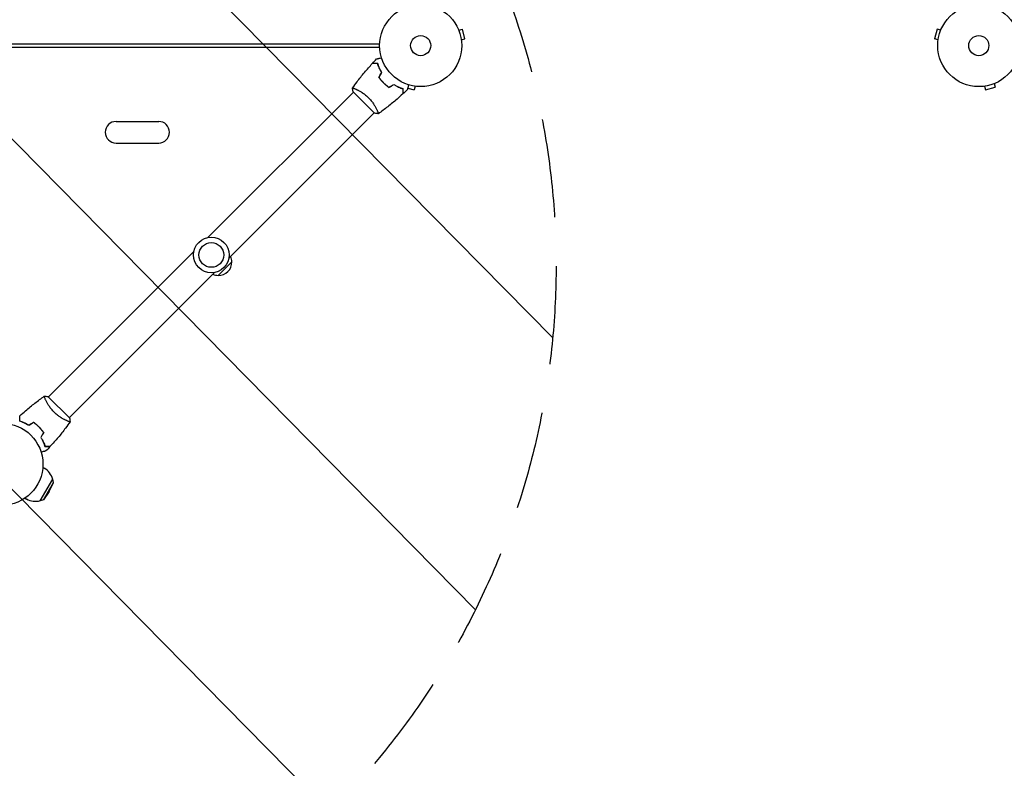
# Model space of a CAD drawing. Units: millimetres. Extents: x -4774 to 5410, y -4819 to 3103.
# Drawn here: x -518 to 754, y -934 to 34 of the extents above; entities that cross this region are included whole.
import ezdxf

# ---------------------------------------------------------------- set-up
doc = ezdxf.new("R2010")
doc.units = ezdxf.units.MM
doc.header["$LTSCALE"] = 20
doc.linetypes.add('HIDDEN', pattern=[9.525, 6.35, -3.175])
for name, color, linetype in [('2d', 230, 'Continuous'), ('EN-Free_Space', 10, 'HIDDEN'), ('EN-Free_Space_Hatch', 10, 'Continuous')]:
    doc.layers.add(name, color=color, linetype=linetype)

msp = doc.modelspace()

# ---------------------------------------------------------------- hatches: boundary and pattern name
at = {"layer": 'EN-Free_Space_Hatch'}
h = msp.add_hatch(dxfattribs=at)
h.set_pattern_fill('ANSI31', color=256, scale=100)
h.set_pattern_definition([(134.5466, (-541.24, -2823.33), (-226.276, -222.723), [])])
edge = h.paths.add_edge_path()
edge.add_line((-530, -1403.2), (-541.2, -2823.3))
edge.add_arc((-1541.2, -2815.4), 1000, 179.5466, 359.5466, ccw=False)
edge.add_line((-2541.2, -2807.5), (-2529.9, -1387.4))
edge.add_arc((-530, -1403.2), 2000, 135, 179.5466, ccw=False)
edge.add_line((-1944.2, 11), (-1532.2, 423))
edge.add_arc((-825.1, -284.1), 1000, -45, 135, ccw=False)
edge.add_line((-118, -991.2), (-530, -1403.2))
edge = h.paths.add_edge_path()
edge.add_line((1812, 1541), (3910, 1541))
edge.add_arc((3910, 541), 1000, 0, 90, ccw=False)
edge.add_arc((3910, 541), 1000, -90, 0, ccw=False)
edge.add_line((3910, -459), (1812, -459))
edge.add_arc((1812, 541), 1000, 180, 270, ccw=False)
edge.add_arc((1812, 541), 1000, 90, 180, ccw=False)

# ---------------------------------------------------------------- linework, layer by layer
at = {"layer": '2d'}
for p, q in [((48.5, 21.3), (48.6, 21.2)), ((48.5, 21.3), (48.5, 21.3)), ((49.1, 19.9), (53.8, 21.1)), ((57.1, 8.6), (53.8, 21.1)), ((667.2, 21.1), (663.9, 8.6)), ((671.9, 19.9), (667.2, 21.1)), ((672.4, 21.2), (672.5, 21.3)), ((672.5, 21.3), (672.5, 21.3)), ((-53, 2), (-645.5, 2)), ((52.5, 7.3), (57.1, 8.6)), ((52.7, 5.9), (52.7, 5.8)), ((52.7, 5.8), (52.7, 5.8)), ((668.5, 7.3), (663.9, 8.6)), ((668.3, 5.8), (668.3, 5.9)), ((668.3, 5.8), (668.3, 5.8)), ((-649.5, -2), (-53, -2)), ((-49.4, -46.5), (-49.5, -46.7)), ((740.9, -49.1), (742.1, -53.8)), ((742.3, -48.5), (742.2, -48.6)), ((742.3, -48.5), (742.3, -48.5)), ((-274.8, -247.9), (-87, -60.1)), ((-274.8, -247.9), (-87, -60.1)), ((-87.3, -59.8), (-73.5, -73.5)), ((-83.3, -56.4), (-83.3, -56.4)), ((-83.3, -56.4), (-83.3, -56.4)), ((-16.7, -54.9), (-8.6, -57.1)), ((-7.3, -52.5), (-8.6, -57.1)), ((-5.8, -52.7), (-5.9, -52.7)), ((-5.8, -52.7), (-5.8, -52.7)), ((726.9, -52.7), (726.8, -52.7)), ((726.8, -52.7), (726.8, -52.7)), ((728.3, -52.5), (729.6, -57.1)), ((729.6, -57.1), (742.1, -53.8)), ((-73.5, -73.5), (-59.8, -87.3)), ((-247.9, -274.8), (-60.1, -87)), ((-56.4, -83.3), (-56.4, -83.3)), ((-56.4, -83.3), (-56.4, -83.3)), ((-393.5, -98), (-338.5, -98)), ((-393.5, -126), (-338.5, -126)), ((-480.9, -454), (-293.1, -266.2)), ((-480.9, -454), (-293.1, -266.2)), ((-244, -279.3), (-261.7, -297)), ((-454, -480.9), (-266.2, -293.1)), ((-484.6, -457.7), (-484.6, -457.7)), ((-484.6, -457.7), (-484.6, -457.7)), ((-453.7, -481.2), (-481.2, -453.7)), ((-494.3, -491.5), (-494.5, -491.6)), ((-457.7, -484.6), (-457.7, -484.6)), ((-457.7, -484.6), (-457.7, -484.6)), ((-488.1, -545), (-486.3, -546)), ((-491.4, -588.1), (-475.4, -560.4)), ((-487.1, -586.9), (-474.2, -564.7)), ((-479.9, -576.3), (-474.2, -564.7)), ((-474.2, -564.7), (-475.4, -560.4)), ((-511.1, -584.8), (-509.3, -585.9)), ((-479.9, -576.3), (-487.1, -586.9)), ((-487.1, -586.9), (-491.4, -588.1))]:
    msp.add_line(p, q, dxfattribs=at)
for centre, radius in [((0, 0), 53), ((721, 0), 53), ((0, 0), 13), ((721, 0), 13), ((-270.5, -270.5), 23), ((-270.5, -270.5), 16), ((-541, -541), 53)]:
    msp.add_circle(centre, radius, dxfattribs=at)
for centre, radius, start, end in [((-393.5, -112), 14, 90, 270), ((-338.5, -112), 14, 270, 90), ((-261, -280), 17, 267.6679, 2.3321), ((-261.1, -279.2), 17, 359.1865, 23.6457), ((-261.8, -279.9), 17, 246.3543, 270.8135), ((-497.8, -565.9), 23, 13.5613, 60), ((-497.8, -565.9), 23, 240, 286.4387)]:
    msp.add_arc(centre, radius, start, end, dxfattribs=at)
for points, knots in [([(-943.9, -293.4), (-938.2, -287.8), (-932.4, -282.1), (-923.5, -273.4), (-920.5, -270.5), (-916, -266), (-913.7, -263.7), (-911, -261.1), (-909.7, -259.8), (-909, -259.1), (-908.7, -258.8), (-908.5, -258.6), (-908.4, -258.5), (-908.4, -258.5), (-908.4, -258.5), (-908.3, -258.4), (-902.5, -252.7), (-896.5, -246.8), (-887.5, -237.8), (-884.4, -234.8), (-879.8, -230.3), (-877.5, -228), (-874.7, -225.3), (-873.4, -223.9), (-872.7, -223.2), (-872.3, -222.9), (-872.2, -222.7), (-872.1, -222.7), (-872, -222.6), (-872, -222.6), (-872, -222.6), (-860.2, -210.9), (-848.1, -198.9), (-829.3, -180.4), (-822.9, -174.1), (-813.2, -164.5), (-810, -161.3), (-805.1, -156.4), (-802.6, -153.9), (-799.7, -151.1), (-798.3, -149.6), (-797.5, -148.9), (-797.2, -148.6), (-797, -148.4), (-796.9, -148.3), (-796.9, -148.3), (-796.8, -148.2), (-796.8, -148.2), (-784.5, -136), (-771.8, -123.4), (-752.1, -103.9), (-745.5, -97.3), (-735.4, -87.3), (-730.3, -82.3), (-724.3, -76.3), (-721.3, -73.3), (-719.8, -71.8), (-719.1, -71.1), (-718.7, -70.7), (-718.5, -70.5), (-718.4, -70.4), (-718.4, -70.4), (-718.3, -70.4), (-718.3, -70.4), (-705.3, -57.4), (-691.9, -44.1), (-671.5, -23.8), (-664.6, -17), (-654.1, -6.6), (-648.9, -1.4), (-642.7, 4.8), (-639.6, 7.8), (-638.1, 9.4), (-637.3, 10.2), (-636.9, 10.5), (-636.7, 10.7), (-636.6, 10.8), (-636.6, 10.9), (-636.6, 10.9), (-623.1, 24.3), (-609.3, 38), (-588.3, 58.9), (-581.2, 66), (-570.5, 76.6), (-565.1, 82), (-558.8, 88.3), (-555.6, 91.5), (-554, 93), (-553.2, 93.8), (-552.8, 94.2), (-552.6, 94.4), (-552.6, 94.5), (-552.5, 94.6), (-552.5, 94.6), (-545.4, 101.7), (-538.3, 108.7), (-527.6, 119.4), (-522.2, 124.7), (-515.9, 131), (-512.8, 134.1), (-511.2, 135.7), (-510.4, 136.5), (-510, 136.9), (-509.8, 137.1), (-509.7, 137.2), (-509.7, 137.2), (-502.5, 144.4), (-495.4, 151.5), (-484.5, 162.3), (-479.1, 167.7), (-472.7, 174.1), (-469.5, 177.3), (-467.9, 178.9), (-467.1, 179.7), (-466.7, 180.1), (-466.5, 180.3), (-466.4, 180.3), (-466.4, 180.4), (-466.3, 180.4), (-452, 194.7), (-437.6, 209.1), (-415.8, 230.9), (-408.4, 238.2), (-397.4, 249.2), (-391.8, 254.8), (-385.4, 261.2), (-382.1, 264.5), (-380.5, 266.1), (-379.7, 266.9), (-379.3, 267.2), (-379.1, 267.5), (-379, 267.6), (-371.5, 275), (-364.2, 282.4), (-353.2, 293.4), (-347.6, 298.9), (-341.2, 305.3), (-338, 308.5), (-336.6, 309.9), (-335.7, 310.8), (-335.2, 311.3), (-334.3, 312.2), (-333.9, 312.7), (-333.2, 313.3), (-332.9, 313.6), (-332.6, 313.9), (-332.4, 314.1), (-332.2, 314.3), (-332.1, 314.4), (-332.1, 314.4), (-332, 314.5), (-332, 314.5), (-332, 314.5), (-331.6, 314.9), (-331, 315.5), (-330.2, 316.3), (-329.7, 316.8), (-329.5, 317), (-329.4, 317.1), (-329.3, 317.2), (-329.3, 317.2), (-329.3, 317.2), (-329.3, 317.2), (-328.3, 318.2), (-326.9, 319.6), (-325.6, 320.9), (-324.6, 321.9), (-324.2, 322.3), (-321.9, 324.6), (-319.1, 327.4), (-316.3, 330.1), (-314.5, 332), (-313.6, 332.9), (-306.5, 339.9), (-300.5, 345.9), (-294.4, 352)], [0, 0, 0, 0, 0.03125, 0.03125, 0.046875, 0.046875, 0.0546875, 0.0585937, 0.0605469, 0.0615234, 0.0620117, 0.0622559, 0.0623779, 0.062439, 0.062439, 0.0625, 0.0625, 0.09375, 0.09375, 0.109375, 0.109375, 0.1171875, 0.1210937, 0.1230469, 0.1240234, 0.1245117, 0.1247559, 0.1248779, 0.124939, 0.124939, 0.125, 0.125, 0.1875, 0.1875, 0.21875, 0.21875, 0.234375, 0.234375, 0.2421875, 0.2460937, 0.2480469, 0.2490234, 0.2495117, 0.2497559, 0.2498779, 0.249939, 0.249939, 0.25, 0.25, 0.3125, 0.3125, 0.34375, 0.34375, 0.359375, 0.3671875, 0.3710937, 0.3730469, 0.3740234, 0.3745117, 0.3747559, 0.3748779, 0.374939, 0.374939, 0.375, 0.375, 0.4375, 0.4375, 0.46875, 0.46875, 0.484375, 0.4921875, 0.4960937, 0.4980469, 0.4990234, 0.4995117, 0.4997559, 0.4998779, 0.4998779, 0.5, 0.5, 0.5625, 0.5625, 0.59375, 0.59375, 0.609375, 0.6171875, 0.6210937, 0.6230469, 0.6240234, 0.6245117, 0.6247559, 0.6248779, 0.6248779, 0.625, 0.625, 0.65625, 0.65625, 0.671875, 0.6796875, 0.6835937, 0.6855469, 0.6865234, 0.6870117, 0.6872559, 0.6872559, 0.6875, 0.6875, 0.71875, 0.71875, 0.734375, 0.7421875, 0.7460937, 0.7480469, 0.7490234, 0.7495117, 0.7497559, 0.7498779, 0.7498779, 0.75, 0.75, 0.8125, 0.8125, 0.84375, 0.84375, 0.859375, 0.8671875, 0.8710937, 0.8730469, 0.8740234, 0.8745117, 0.8745117, 0.875, 0.875, 0.90625, 0.90625, 0.921875, 0.9296875, 0.9335938, 0.9355469, 0.9355469, 0.9375, 0.9375, 0.9394531, 0.9394531, 0.9404297, 0.9404297, 0.940918, 0.9411621, 0.9412842, 0.9413452, 0.9413757, 0.9413757, 0.9414063, 0.9414063, 0.9433594, 0.9443359, 0.9448242, 0.9450684, 0.9451904, 0.9452515, 0.945282, 0.945282, 0.9453125, 0.9453125, 0.9492188, 0.9511719, 0.9511719, 0.953125, 0.953125, 0.9609375, 0.9648438, 0.9648438, 0.96875, 0.96875, 0.9944314, 0.9944314, 0.9944314, 0.9944314]), ([(-960.2, -289.3), (-949.5, -278.6), (-938.9, -268), (-925.7, -254.7), (-923, -252.1), (-919.7, -248.8), (-918.9, -248), (-918, -247.1), (-917.8, -246.9), (-917.8, -246.8), (-917.7, -246.8), (-917.6, -246.7), (-917.2, -246.2), (-915.3, -244.4), (-910.9, -239.9), (-906.7, -235.8), (-902.6, -231.7), (-900.6, -229.6), (-898.2, -227.2), (-897, -226), (-896.4, -225.4), (-896.1, -225.1), (-895.9, -225), (-895.9, -224.9), (-895.8, -224.9), (-895.8, -224.9), (-895.8, -224.9), (-884, -213), (-872.3, -201.4), (-855.1, -184.1), (-849.4, -178.4), (-840.9, -169.9), (-838.1, -167.1), (-833.9, -162.9), (-831.8, -160.8), (-829.3, -158.3), (-828.1, -157.1), (-827.5, -156.5), (-827.2, -156.2), (-827.1, -156), (-827, -156), (-826.9, -155.9), (-826.9, -155.9), (-826.9, -155.9), (-820.8, -149.8), (-814.7, -143.7), (-805.7, -134.7), (-802.7, -131.7), (-798.2, -127.2), (-796, -125), (-793.4, -122.4), (-792.1, -121.1), (-791.5, -120.4), (-791.1, -120.1), (-791, -120), (-790.9, -119.9), (-790.9, -119.8), (-790.8, -119.8), (-790.8, -119.8), (-784.5, -113.5), (-778.3, -107.3), (-769.1, -98.1), (-766.1, -95), (-761.5, -90.5), (-759.2, -88.2), (-756.6, -85.6), (-755.3, -84.2), (-754.6, -83.6), (-754.3, -83.3), (-754.1, -83.1), (-754.1, -83), (-754, -83), (-754, -82.9), (-754, -82.9), (-747.5, -76.5), (-741.2, -70.1), (-731.8, -60.7), (-728.7, -57.6), (-724.1, -53), (-721.7, -50.7), (-719.1, -48), (-717.7, -46.7), (-717.1, -46), (-716.7, -45.7), (-716.6, -45.5), (-716.5, -45.4), (-716.4, -45.4), (-716.4, -45.4), (-716.4, -45.3), (-709.8, -38.8), (-703.3, -32.3), (-693.8, -22.7), (-690.6, -19.5), (-685.9, -14.8), (-683.5, -12.5), (-680.8, -9.8), (-679.5, -8.4), (-678.8, -7.7), (-678.5, -7.4), (-678.3, -7.2), (-678.2, -7.1), (-678.2, -7.1), (-678.1, -7.1), (-678.1, -7.1), (-671.4, -0.3), (-664.8, 6.3), (-655, 16.1), (-651.8, 19.3), (-647, 24.1), (-644.6, 26.4), (-641.9, 29.2), (-640.5, 30.6), (-639.8, 31.3), (-639.5, 31.6), (-639.3, 31.8), (-639.2, 31.9), (-639.2, 31.9), (-639.2, 31.9), (-639.1, 31.9), (-632.3, 38.8), (-625.5, 45.6), (-615.6, 55.5), (-612.3, 58.8), (-607.4, 63.6), (-605, 66.1), (-602.2, 68.9), (-600.8, 70.3), (-600.1, 71), (-599.8, 71.3), (-599.6, 71.5), (-599.5, 71.6), (-599.5, 71.6), (-599.5, 71.6), (-599.5, 71.6), (-592.4, 78.7), (-585.5, 85.6), (-575.4, 95.7), (-572.1, 99), (-567.2, 103.9), (-564.7, 106.4), (-561.9, 109.2), (-560.5, 110.6), (-559.8, 111.3), (-559.4, 111.7), (-559.2, 111.9), (-559.1, 112), (-559.1, 112), (-559.1, 112), (-559.1, 112), (-555.6, 115.5), (-552.1, 119), (-547, 124.1), (-544.5, 126.7), (-541.5, 129.6), (-540.1, 131.1), (-539.3, 131.8), (-539, 132.1), (-538.8, 132.3), (-538.7, 132.4), (-538.7, 132.5), (-538.6, 132.5), (-538.6, 132.5), (-535.1, 136), (-531.6, 139.5), (-526.4, 144.7), (-523.9, 147.3), (-520.9, 150.2), (-519.4, 151.7), (-518.7, 152.4), (-518.3, 152.8), (-518.1, 153), (-518, 153.1), (-518, 153.1), (-518, 153.1), (-518, 153.1), (-516.5, 154.6), (-515, 156.1), (-513.5, 157.6)], [0, 0, 0, 0, 0.0625, 0.0625, 0.078125, 0.078125, 0.0820312, 0.0830078, 0.083252, 0.083374, 0.083374, 0.0834961, 0.0839844, 0.0859375, 0.09375, 0.109375, 0.109375, 0.1171875, 0.1210937, 0.1230469, 0.1240234, 0.1245117, 0.1247559, 0.1248779, 0.124939, 0.124939, 0.125, 0.125, 0.1875, 0.1875, 0.21875, 0.21875, 0.234375, 0.234375, 0.2421875, 0.2460937, 0.2480469, 0.2490234, 0.2495117, 0.2497559, 0.2498779, 0.249939, 0.249939, 0.25, 0.25, 0.28125, 0.28125, 0.296875, 0.296875, 0.3046875, 0.3085937, 0.3105469, 0.3115234, 0.3120117, 0.3122559, 0.3123779, 0.312439, 0.312439, 0.3125, 0.3125, 0.34375, 0.34375, 0.359375, 0.359375, 0.3671875, 0.3710937, 0.3730469, 0.3740234, 0.3745117, 0.3747559, 0.3748779, 0.374939, 0.374939, 0.375, 0.375, 0.40625, 0.40625, 0.421875, 0.421875, 0.4296875, 0.4335937, 0.4355469, 0.4365234, 0.4370117, 0.4372559, 0.4373779, 0.437439, 0.437439, 0.4375, 0.4375, 0.46875, 0.46875, 0.484375, 0.484375, 0.4921875, 0.4960937, 0.4980469, 0.4990234, 0.4995117, 0.4997559, 0.4998779, 0.499939, 0.499939, 0.5, 0.5, 0.53125, 0.53125, 0.546875, 0.546875, 0.5546875, 0.5585937, 0.5605469, 0.5615234, 0.5620117, 0.5622559, 0.5623779, 0.562439, 0.562439, 0.5625, 0.5625, 0.59375, 0.59375, 0.609375, 0.609375, 0.6171875, 0.6210937, 0.6230469, 0.6240234, 0.6245117, 0.6247559, 0.6248779, 0.624939, 0.624939, 0.625, 0.625, 0.65625, 0.65625, 0.671875, 0.671875, 0.6796875, 0.6835937, 0.6855469, 0.6865234, 0.6870117, 0.6872559, 0.6873779, 0.687439, 0.687439, 0.6875, 0.6875, 0.703125, 0.703125, 0.7109375, 0.7148437, 0.7167969, 0.7177734, 0.7182617, 0.7185059, 0.7186279, 0.718689, 0.718689, 0.71875, 0.71875, 0.734375, 0.734375, 0.7421875, 0.7460937, 0.7480469, 0.7490234, 0.7495117, 0.7497559, 0.7498779, 0.749939, 0.749939, 0.75, 0.75, 0.7564823, 0.7564823, 0.7564823, 0.7564823]), ([(-88, -54.8), (-86.1, -52.1), (-84.2, -49.4), (-79.1, -42.6), (-75.9, -38.5), (-69.3, -30.7), (-65.9, -26.9), (-62.5, -23.2)], [0.059167, 0.059167, 0.059167, 0.059167, 10.001334, 10.001334, 25.653137, 25.653137, 40.963039, 40.963039, 40.963039, 40.963039]), ([(-55.7, -23.2), (-56.5, -23.2), (-57.2, -23.2), (-58.5, -23.2), (-59.1, -23.2), (-60, -23.2), (-60.2, -23.2), (-60.7, -23.2), (-60.9, -23.2), (-61.5, -23.2), (-61.8, -23.2), (-62.2, -23.2), (-62.3, -23.2), (-62.4, -23.2), (-62.4, -23.2), (-62.4, -23.2), (-62.5, -23.2), (-62.5, -23.2), (-62.5, -23.2), (-62.5, -23.2), (-62.5, -23.2), (-62.5, -23.2)], [0, 0, 0, 0, 0.00350666, 0.00350666, 0.00701332, 0.00701332, 0.00876665, 0.00876665, 0.01051997, 0.01051997, 0.01402663, 0.01402663, 0.01577996, 0.01577996, 0.01753329, 0.01753329, 0.02103995, 0.02103995, 0.02454661, 0.02454661, 0.02744921, 0.02744921, 0.02744921, 0.02744921]), ([(-55.5, -23), (-56.3, -23), (-57, -23), (-58.4, -23), (-59, -23), (-59.8, -23), (-60.1, -23), (-60.5, -23), (-60.8, -23), (-61.4, -23), (-61.7, -23), (-62, -23), (-62.1, -23), (-62.2, -23), (-62.2, -23), (-62.2, -23), (-62.2, -23), (-62.3, -23), (-62.3, -23), (-62.3, -23), (-62.3, -23), (-62.3, -23), (-62.3, -23), (-62.3, -23)], [0, 0, 0, 0, 0.0035063, 0.0035063, 0.0070126, 0.0070126, 0.00876575, 0.00876575, 0.0105189, 0.0105189, 0.0140252, 0.0140252, 0.01577835, 0.01577835, 0.01665493, 0.01665493, 0.0175315, 0.0175315, 0.02103781, 0.02103781, 0.02454411, 0.02454411, 0.0274484, 0.0274484, 0.0274484, 0.0274484]), ([(-56.9, -17.2), (-56.9, -17.2), (-56.8, -17.2), (-56.8, -17.2), (-56.8, -17.2), (-56.8, -17.2), (-56.8, -17.2), (-56.8, -17.2), (-56.8, -17.2), (-56.7, -17.2), (-56.6, -17.2), (-56.2, -17.1), (-55.8, -16.9), (-55, -16.7), (-54.8, -16.7), (-54.1, -16.5), (-53.8, -16.4), (-52.8, -16.1), (-52, -15.9), (-51, -15.7), (-50.9, -15.6), (-50.7, -15.6)], [0.03093242, 0.03093242, 0.03093242, 0.03093242, 0.03756195, 0.03756195, 0.04131815, 0.04131815, 0.04225719, 0.04225719, 0.04319624, 0.04319624, 0.04507434, 0.04507434, 0.04883054, 0.04883054, 0.05070863, 0.05070863, 0.05258673, 0.05258673, 0.05634293, 0.05634293, 0.05718798, 0.05718798, 0.05718798, 0.05718798]), ([(-50.4, -34.7), (-51, -33.6), (-51.6, -32.6), (-52.7, -30.6), (-53.2, -29.6), (-54.1, -27.6), (-54.5, -26.7), (-55.1, -24.8), (-55.4, -24), (-55.7, -23.2)], [0, 0, 0, 0, 0.00398181, 0.00398181, 0.00796362, 0.00796362, 0.01194542, 0.01194542, 0.01592723, 0.01592723, 0.01592723, 0.01592723]), ([(-50.2, -34.7), (-50.8, -33.6), (-51.4, -32.6), (-52.5, -30.5), (-53, -29.5), (-53.7, -28), (-53.9, -27.5), (-54.3, -26.5), (-54.5, -26.1), (-55, -24.7), (-55.3, -23.8), (-55.5, -23)], [0, 0, 0, 0, 0.00404294, 0.00404294, 0.00808588, 0.00808588, 0.01010735, 0.01010735, 0.01212882, 0.01212882, 0.01617176, 0.01617176, 0.01617176, 0.01617176]), ([(-54, -41), (-53.2, -42.2), (-52.3, -43.4), (-50.8, -45.2), (-50.3, -45.8), (-49.2, -47), (-48.7, -47.6), (-48.1, -48.1)], [0, 0, 0, 0, 0.004702909, 0.004702909, 0.007054363, 0.007054363, 0.009405818, 0.009405818, 0.009405818, 0.009405818]), ([(-53.8, -41), (-52.9, -42.2), (-52, -43.4), (-50.6, -45.1), (-50.1, -45.7), (-49.1, -46.9), (-48.5, -47.4), (-48, -48)], [0, 0, 0, 0, 0.004616902, 0.004616902, 0.006925353, 0.006925353, 0.009233803, 0.009233803, 0.009233803, 0.009233803]), ([(-48.1, -48.1), (-47, -49.2), (-45.8, -50.3), (-44.1, -51.8), (-43.4, -52.2), (-42.2, -53.2), (-41.6, -53.6), (-41, -54)], [0.009405818, 0.009405818, 0.009405818, 0.009405818, 0.01410835, 0.01410835, 0.016459616, 0.016459616, 0.018810883, 0.018810883, 0.018810883, 0.018810883]), ([(-48, -48), (-46.9, -49.1), (-45.7, -50.1), (-44, -51.5), (-43.4, -52), (-42.2, -52.9), (-41.6, -53.4), (-41, -53.8)], [0.009233803, 0.009233803, 0.009233803, 0.009233803, 0.013850802, 0.013850802, 0.016159301, 0.016159301, 0.0184678, 0.0184678, 0.0184678, 0.0184678]), ([(-48, -48), (-46.9, -49.1), (-45.7, -50.1), (-44, -51.5), (-43.4, -52), (-42.2, -52.9), (-41.6, -53.4), (-41, -53.8)], [0.009233803, 0.009233803, 0.009233803, 0.009233803, 0.013850802, 0.013850802, 0.016159301, 0.016159301, 0.0184678, 0.0184678, 0.0184678, 0.0184678]), ([(-48, -48), (-46.9, -49.1), (-45.7, -50.1), (-44, -51.5), (-43.4, -52), (-42.2, -52.9), (-41.6, -53.4), (-41, -53.8)], [0.009233803, 0.009233803, 0.009233803, 0.009233803, 0.013850802, 0.013850802, 0.016159301, 0.016159301, 0.0184678, 0.0184678, 0.0184678, 0.0184678]), ([(-34.7, -50.2), (-33.6, -50.8), (-32.6, -51.4), (-30.5, -52.5), (-29.5, -53), (-28, -53.7), (-27.5, -53.9), (-26.5, -54.3), (-26.1, -54.5), (-24.7, -55), (-23.8, -55.3), (-23, -55.5)], [0, 0, 0, 0, 0.00404294, 0.00404294, 0.00808588, 0.00808588, 0.01010735, 0.01010735, 0.01212882, 0.01212882, 0.01617176, 0.01617176, 0.01617176, 0.01617176]), ([(-34.7, -50.2), (-33.6, -50.8), (-32.6, -51.4), (-30.5, -52.5), (-29.5, -53), (-28, -53.7), (-27.5, -53.9), (-26.5, -54.3), (-26.1, -54.5), (-24.7, -55), (-23.8, -55.3), (-23, -55.5)], [0, 0, 0, 0, 0.00404294, 0.00404294, 0.00808588, 0.00808588, 0.01010735, 0.01010735, 0.01212882, 0.01212882, 0.01617176, 0.01617176, 0.01617176, 0.01617176]), ([(-34.7, -50.2), (-33.6, -50.8), (-32.6, -51.4), (-30.5, -52.5), (-29.5, -53), (-28, -53.7), (-27.5, -53.9), (-26.5, -54.3), (-26.1, -54.5), (-24.7, -55), (-23.8, -55.3), (-23, -55.5)], [0, 0, 0, 0, 0.00404294, 0.00404294, 0.00808588, 0.00808588, 0.01010735, 0.01010735, 0.01212882, 0.01212882, 0.01617176, 0.01617176, 0.01617176, 0.01617176]), ([(-34.7, -50.4), (-33.6, -51), (-32.6, -51.6), (-30.6, -52.7), (-29.6, -53.2), (-27.6, -54.1), (-26.7, -54.5), (-24.8, -55.1), (-24, -55.4), (-23.2, -55.7)], [0, 0, 0, 0, 0.00398181, 0.00398181, 0.00796362, 0.00796362, 0.01194542, 0.01194542, 0.01592723, 0.01592723, 0.01592723, 0.01592723]), ([(-15.6, -50.7), (-15.6, -50.9), (-15.7, -51), (-15.9, -52), (-16.1, -52.8), (-16.4, -53.9), (-16.5, -54.2), (-16.7, -54.8), (-16.8, -55.1), (-16.9, -55.6), (-17, -55.8), (-17.1, -56.2), (-17.1, -56.4), (-17.2, -56.6), (-17.2, -56.7), (-17.2, -56.8), (-17.2, -56.8), (-17.2, -56.8), (-17.2, -56.8), (-17.2, -56.8), (-17.2, -56.8), (-17.2, -56.8), (-17.2, -56.9), (-17.2, -56.9)], [0.00292306, 0.00292306, 0.00292306, 0.00292306, 0.00379004, 0.00379004, 0.00758008, 0.00758008, 0.0094751, 0.0094751, 0.01137012, 0.01137012, 0.01326514, 0.01326514, 0.01516016, 0.01516016, 0.01705518, 0.01705518, 0.01800269, 0.01800269, 0.0189502, 0.0189502, 0.02274024, 0.02274024, 0.02935902, 0.02935902, 0.02935902, 0.02935902]), ([(-88, -54.8), (-88, -54.8), (-88, -54.8), (-88, -54.8), (-88, -54.8), (-88, -54.7), (-88, -54.7), (-87.9, -54.7), (-87.9, -54.7), (-87.6, -54.7), (-87.2, -54.8), (-86.5, -55.1), (-86.2, -55.2), (-85.5, -55.5), (-85.1, -55.6), (-83.9, -56.1), (-83, -56.6), (-81.8, -57.2), (-81.5, -57.3), (-81, -57.6), (-80.7, -57.7), (-79.9, -58.2), (-79.3, -58.5), (-78.1, -59.1), (-77.5, -59.5), (-76.6, -60.1), (-76.3, -60.3), (-75.7, -60.7), (-75.3, -60.9), (-73.7, -62), (-72.5, -62.9), (-70.5, -64.5), (-69.9, -65), (-68.6, -66.2), (-68, -66.8), (-67.4, -67.4)], [0.12220864, 0.12220864, 0.12220864, 0.12220864, 0.12268837, 0.12268837, 0.12524335, 0.12524335, 0.12652085, 0.12652085, 0.12779834, 0.12779834, 0.13290832, 0.13290832, 0.13546331, 0.13546331, 0.1380183, 0.1380183, 0.14312827, 0.14312827, 0.14440577, 0.14440577, 0.14568326, 0.14568326, 0.14823825, 0.14823825, 0.15079324, 0.15079324, 0.15207073, 0.15207073, 0.15334823, 0.15334823, 0.15845821, 0.15845821, 0.16101319, 0.16101319, 0.16356818, 0.16356818, 0.16356818, 0.16356818]), ([(-23.2, -62.5), (-25.6, -64.8), (-28.1, -67), (-34.5, -72.5), (-38.5, -75.8), (-46.5, -82.1), (-50.6, -85.1), (-54.8, -88)], [0, 0, 0, 0, 10.001335, 10.001335, 25.652861, 25.652861, 40.904303, 40.904303, 40.904303, 40.904303]), ([(-23.2, -55.7), (-23.2, -56.5), (-23.2, -57.2), (-23.2, -58.5), (-23.2, -59.1), (-23.2, -60), (-23.2, -60.2), (-23.2, -60.7), (-23.2, -60.9), (-23.2, -61.5), (-23.2, -61.8), (-23.2, -62.2), (-23.2, -62.3), (-23.2, -62.4), (-23.2, -62.4), (-23.2, -62.4), (-23.2, -62.5), (-23.2, -62.5), (-23.2, -62.5), (-23.2, -62.5), (-23.2, -62.5), (-23.2, -62.5)], [0, 0, 0, 0, 0.00350666, 0.00350666, 0.00701332, 0.00701332, 0.00876665, 0.00876665, 0.01051997, 0.01051997, 0.01402663, 0.01402663, 0.01577996, 0.01577996, 0.01753329, 0.01753329, 0.02103995, 0.02103995, 0.02454661, 0.02454661, 0.02744921, 0.02744921, 0.02744921, 0.02744921]), ([(-23, -55.5), (-23, -56.3), (-23, -57), (-23, -58.4), (-23, -59), (-23, -59.8), (-23, -60.1), (-23, -60.5), (-23, -60.8), (-23, -61.4), (-23, -61.7), (-23, -62), (-23, -62.1), (-23, -62.2), (-23, -62.2), (-23, -62.2), (-23, -62.2), (-23, -62.3), (-23, -62.3), (-23, -62.3), (-23, -62.3), (-23, -62.3), (-23, -62.3), (-23, -62.3)], [0, 0, 0, 0, 0.0035063, 0.0035063, 0.0070126, 0.0070126, 0.00876575, 0.00876575, 0.0105189, 0.0105189, 0.0140252, 0.0140252, 0.01577835, 0.01577835, 0.01665493, 0.01665493, 0.0175315, 0.0175315, 0.02103781, 0.02103781, 0.02454411, 0.02454411, 0.0274484, 0.0274484, 0.0274484, 0.0274484]), ([(-67.4, -67.4), (-66.8, -68), (-66.2, -68.6), (-65, -69.9), (-64.5, -70.5), (-63.7, -71.5), (-63.4, -71.8), (-62.9, -72.4), (-62.7, -72.8), (-62, -73.7), (-61.5, -74.4), (-60.7, -75.7), (-60.3, -76.3), (-59.5, -77.5), (-59.1, -78.1), (-58.1, -79.9), (-57.5, -81), (-56.8, -82.5), (-56.6, -83), (-56.1, -83.9), (-56, -84.4), (-55.5, -85.6), (-55.2, -86.2), (-54.9, -87), (-54.9, -87.2), (-54.8, -87.6), (-54.7, -87.7), (-54.7, -87.9), (-54.7, -87.9), (-54.7, -88), (-54.7, -88), (-54.8, -88), (-54.8, -88), (-54.8, -88), (-54.8, -88), (-54.8, -88)], [0.16356818, 0.16356818, 0.16356818, 0.16356818, 0.1661247, 0.1661247, 0.16868122, 0.16868122, 0.16995948, 0.16995948, 0.17123774, 0.17123774, 0.17379425, 0.17379425, 0.17635077, 0.17635077, 0.17890729, 0.17890729, 0.18402032, 0.18402032, 0.18657684, 0.18657684, 0.18913336, 0.18913336, 0.19424639, 0.19424639, 0.19680291, 0.19680291, 0.19935943, 0.19935943, 0.20063769, 0.20063769, 0.20191595, 0.20191595, 0.20447247, 0.20447247, 0.20490292, 0.20490292, 0.20490292, 0.20490292]), ([(-54.8, -88), (-56.2, -87.9), (-57.6, -87.7), (-59.3, -87.4), (-59.5, -87.4), (-59.8, -87.3)], [0, 0, 0, 0, 4.405135, 4.405135, 5.108724, 5.108724, 5.108724, 5.108724]), ([(-55.2, -86.1), (-55.2, -86.4), (-55.1, -86.6), (-54.9, -87), (-54.9, -87.2), (-54.8, -87.6), (-54.7, -87.7), (-54.7, -87.9), (-54.7, -87.9), (-54.7, -88), (-54.7, -88), (-54.8, -88), (-54.8, -88), (-54.8, -88), (-54.8, -88), (-54.8, -88)], [0.19243019, 0.19243019, 0.19243019, 0.19243019, 0.19424639, 0.19424639, 0.19680291, 0.19680291, 0.19935943, 0.19935943, 0.20063769, 0.20063769, 0.20191595, 0.20191595, 0.20447247, 0.20447247, 0.20490292, 0.20490292, 0.20490292, 0.20490292]), ([(-55.2, -86.1), (-55.2, -86.4), (-55.1, -86.6), (-54.9, -87), (-54.9, -87.2), (-54.8, -87.6), (-54.7, -87.7), (-54.7, -87.9), (-54.7, -87.9), (-54.7, -88), (-54.7, -88), (-54.8, -88), (-54.8, -88), (-54.8, -88), (-54.8, -88), (-54.8, -88)], [0.19243019, 0.19243019, 0.19243019, 0.19243019, 0.19424639, 0.19424639, 0.19680291, 0.19680291, 0.19935943, 0.19935943, 0.20063769, 0.20063769, 0.20191595, 0.20191595, 0.20447247, 0.20447247, 0.20490292, 0.20490292, 0.20490292, 0.20490292]), ([(-55.2, -86.1), (-55.2, -86.4), (-55.1, -86.6), (-54.9, -87), (-54.9, -87.2), (-54.8, -87.6), (-54.7, -87.7), (-54.7, -87.9), (-54.7, -87.9), (-54.7, -88), (-54.7, -88), (-54.8, -88), (-54.8, -88), (-54.8, -88), (-54.8, -88), (-54.8, -88)], [0.19243019, 0.19243019, 0.19243019, 0.19243019, 0.19424639, 0.19424639, 0.19680291, 0.19680291, 0.19935943, 0.19935943, 0.20063769, 0.20063769, 0.20191595, 0.20191595, 0.20447247, 0.20447247, 0.20490292, 0.20490292, 0.20490292, 0.20490292]), ([(-55.2, -86.1), (-55.2, -86.4), (-55.1, -86.6), (-54.9, -87), (-54.9, -87.2), (-54.8, -87.6), (-54.7, -87.7), (-54.7, -87.9), (-54.7, -87.9), (-54.7, -88), (-54.7, -88), (-54.8, -88), (-54.8, -88), (-54.8, -88), (-54.8, -88), (-54.8, -88)], [0.19243019, 0.19243019, 0.19243019, 0.19243019, 0.19424639, 0.19424639, 0.19680291, 0.19680291, 0.19935943, 0.19935943, 0.20063769, 0.20063769, 0.20191595, 0.20191595, 0.20447247, 0.20447247, 0.20490292, 0.20490292, 0.20490292, 0.20490292]), ([(-517.8, -478.5), (-515.4, -476.2), (-512.9, -474), (-506.5, -468.5), (-502.5, -465.2), (-494.5, -458.9), (-490.4, -455.9), (-486.3, -453)], [0, 0, 0, 0, 10.001335, 10.001335, 25.652861, 25.652861, 40.904303, 40.904303, 40.904303, 40.904303]), ([(-473.6, -473.6), (-474.2, -473), (-474.8, -472.4), (-476, -471.1), (-476.5, -470.5), (-477.3, -469.5), (-477.6, -469.2), (-478.1, -468.6), (-478.3, -468.2), (-479, -467.3), (-479.5, -466.6), (-480.3, -465.3), (-480.7, -464.7), (-481.5, -463.5), (-481.9, -462.9), (-482.9, -461.1), (-483.5, -460), (-484.2, -458.5), (-484.4, -458), (-484.9, -457.1), (-485, -456.6), (-485.5, -455.4), (-485.8, -454.8), (-486.1, -454), (-486.1, -453.8), (-486.2, -453.4), (-486.3, -453.3), (-486.3, -453.1), (-486.3, -453.1), (-486.3, -453), (-486.3, -453), (-486.2, -453), (-486.2, -453), (-486.2, -453), (-486.2, -453), (-486.2, -453)], [0.16356818, 0.16356818, 0.16356818, 0.16356818, 0.1661247, 0.1661247, 0.16868122, 0.16868122, 0.16995948, 0.16995948, 0.17123774, 0.17123774, 0.17379425, 0.17379425, 0.17635077, 0.17635077, 0.17890729, 0.17890729, 0.18402032, 0.18402032, 0.18657684, 0.18657684, 0.18913336, 0.18913336, 0.19424639, 0.19424639, 0.19680291, 0.19680291, 0.19935943, 0.19935943, 0.20063769, 0.20063769, 0.20191595, 0.20191595, 0.20447247, 0.20447247, 0.20490292, 0.20490292, 0.20490292, 0.20490292]), ([(-486.2, -453), (-484.8, -453.1), (-483.4, -453.3), (-481.7, -453.6), (-481.5, -453.6), (-481.2, -453.7)], [0, 0, 0, 0, 4.405135, 4.405135, 5.108724, 5.108724, 5.108724, 5.108724]), ([(-518, -485.5), (-518, -484.7), (-518, -484), (-518, -482.6), (-518, -482), (-518, -481.2), (-518, -480.9), (-518, -480.5), (-518, -480.2), (-518, -479.6), (-518, -479.3), (-518, -479), (-518, -478.9), (-518, -478.8), (-518, -478.8), (-518, -478.8), (-518, -478.8), (-518, -478.7), (-518, -478.7), (-518, -478.7), (-518, -478.7), (-518, -478.7), (-518, -478.7), (-518, -478.7)], [0, 0, 0, 0, 0.0035063, 0.0035063, 0.0070126, 0.0070126, 0.00876575, 0.00876575, 0.0105189, 0.0105189, 0.0140252, 0.0140252, 0.01577835, 0.01577835, 0.01665493, 0.01665493, 0.0175315, 0.0175315, 0.02103781, 0.02103781, 0.02454411, 0.02454411, 0.0274484, 0.0274484, 0.0274484, 0.0274484]), ([(-517.8, -485.3), (-517.8, -484.5), (-517.8, -483.8), (-517.8, -482.5), (-517.8, -481.9), (-517.8, -481), (-517.8, -480.8), (-517.8, -480.3), (-517.8, -480.1), (-517.8, -479.5), (-517.8, -479.2), (-517.8, -478.8), (-517.8, -478.7), (-517.8, -478.6), (-517.8, -478.6), (-517.8, -478.6), (-517.8, -478.5), (-517.8, -478.5), (-517.8, -478.5), (-517.8, -478.5), (-517.8, -478.5), (-517.8, -478.5)], [0, 0, 0, 0, 0.00350666, 0.00350666, 0.00701332, 0.00701332, 0.00876665, 0.00876665, 0.01051997, 0.01051997, 0.01402663, 0.01402663, 0.01577996, 0.01577996, 0.01753329, 0.01753329, 0.02103995, 0.02103995, 0.02454661, 0.02454661, 0.02744921, 0.02744921, 0.02744921, 0.02744921]), ([(-453, -486.2), (-453, -486.2), (-453, -486.2), (-453, -486.2), (-453, -486.2), (-453, -486.3), (-453, -486.3), (-453.1, -486.3), (-453.1, -486.3), (-453.4, -486.3), (-453.8, -486.2), (-454.5, -485.9), (-454.8, -485.8), (-455.5, -485.5), (-455.9, -485.4), (-457.1, -484.9), (-458, -484.4), (-459.2, -483.8), (-459.5, -483.7), (-460, -483.4), (-460.3, -483.3), (-461.1, -482.8), (-461.7, -482.5), (-462.9, -481.9), (-463.5, -481.5), (-464.4, -480.9), (-464.7, -480.7), (-465.3, -480.3), (-465.7, -480.1), (-467.3, -479), (-468.5, -478.1), (-470.5, -476.5), (-471.1, -476), (-472.4, -474.8), (-473, -474.2), (-473.6, -473.6)], [0.12220864, 0.12220864, 0.12220864, 0.12220864, 0.12268837, 0.12268837, 0.12524335, 0.12524335, 0.12652085, 0.12652085, 0.12779834, 0.12779834, 0.13290832, 0.13290832, 0.13546331, 0.13546331, 0.1380183, 0.1380183, 0.14312827, 0.14312827, 0.14440577, 0.14440577, 0.14568326, 0.14568326, 0.14823825, 0.14823825, 0.15079324, 0.15079324, 0.15207073, 0.15207073, 0.15334823, 0.15334823, 0.15845821, 0.15845821, 0.16101319, 0.16101319, 0.16356818, 0.16356818, 0.16356818, 0.16356818]), ([(-506.3, -490.8), (-507.4, -490.2), (-508.4, -489.6), (-510.5, -488.5), (-511.5, -488), (-513, -487.3), (-513.5, -487.1), (-514.5, -486.7), (-514.9, -486.5), (-516.3, -486), (-517.2, -485.7), (-518, -485.5)], [0, 0, 0, 0, 0.00404294, 0.00404294, 0.00808588, 0.00808588, 0.01010735, 0.01010735, 0.01212882, 0.01212882, 0.01617176, 0.01617176, 0.01617176, 0.01617176]), ([(-506.3, -490.6), (-507.4, -490), (-508.4, -489.4), (-510.4, -488.3), (-511.4, -487.8), (-513.4, -486.9), (-514.3, -486.5), (-516.2, -485.9), (-517, -485.6), (-517.8, -485.3)], [0, 0, 0, 0, 0.00398181, 0.00398181, 0.00796362, 0.00796362, 0.01194542, 0.01194542, 0.01592723, 0.01592723, 0.01592723, 0.01592723]), ([(-492.9, -492.9), (-494, -491.8), (-495.2, -490.7), (-496.9, -489.2), (-497.6, -488.8), (-498.8, -487.8), (-499.4, -487.4), (-500, -487)], [0.009405818, 0.009405818, 0.009405818, 0.009405818, 0.01410835, 0.01410835, 0.016459616, 0.016459616, 0.018810883, 0.018810883, 0.018810883, 0.018810883]), ([(-493, -493), (-494.1, -491.9), (-495.3, -490.9), (-497, -489.5), (-497.6, -489), (-498.8, -488.1), (-499.4, -487.6), (-500, -487.2)], [0.009233803, 0.009233803, 0.009233803, 0.009233803, 0.013850802, 0.013850802, 0.016159301, 0.016159301, 0.0184678, 0.0184678, 0.0184678, 0.0184678]), ([(-487.2, -500), (-488.1, -498.8), (-489, -497.6), (-490.4, -495.9), (-490.9, -495.3), (-491.9, -494.1), (-492.5, -493.6), (-493, -493)], [0, 0, 0, 0, 0.004616902, 0.004616902, 0.006925353, 0.006925353, 0.009233803, 0.009233803, 0.009233803, 0.009233803]), ([(-487.2, -500), (-488.1, -498.8), (-489, -497.6), (-490.4, -495.9), (-490.9, -495.3), (-491.9, -494.1), (-492.5, -493.6), (-493, -493)], [0, 0, 0, 0, 0.004616902, 0.004616902, 0.006925353, 0.006925353, 0.009233803, 0.009233803, 0.009233803, 0.009233803]), ([(-487, -500), (-487.8, -498.8), (-488.7, -497.6), (-490.2, -495.8), (-490.7, -495.2), (-491.8, -494), (-492.3, -493.4), (-492.9, -492.9)], [0, 0, 0, 0, 0.004702909, 0.004702909, 0.007054363, 0.007054363, 0.009405818, 0.009405818, 0.009405818, 0.009405818]), ([(-453, -486.3), (-454.9, -488.9), (-456.8, -491.6), (-461.9, -498.4), (-465.1, -502.5), (-471.7, -510.3), (-475.1, -514.1), (-478.5, -517.8)], [0.059167, 0.059167, 0.059167, 0.059167, 10.001334, 10.001334, 25.653138, 25.653138, 40.963039, 40.963039, 40.963039, 40.963039]), ([(-490.8, -506.3), (-490.2, -507.4), (-489.6, -508.4), (-488.5, -510.5), (-488, -511.5), (-487.3, -513), (-487.1, -513.5), (-486.7, -514.5), (-486.5, -514.9), (-486, -516.3), (-485.7, -517.2), (-485.5, -518)], [0, 0, 0, 0, 0.00404294, 0.00404294, 0.00808588, 0.00808588, 0.01010735, 0.01010735, 0.01212882, 0.01212882, 0.01617176, 0.01617176, 0.01617176, 0.01617176]), ([(-490.8, -506.3), (-490.2, -507.4), (-489.6, -508.4), (-488.5, -510.5), (-488, -511.5), (-487.3, -513), (-487.1, -513.5), (-486.7, -514.5), (-486.5, -514.9), (-486, -516.3), (-485.7, -517.2), (-485.5, -518)], [0, 0, 0, 0, 0.00404294, 0.00404294, 0.00808588, 0.00808588, 0.01010735, 0.01010735, 0.01212882, 0.01212882, 0.01617176, 0.01617176, 0.01617176, 0.01617176]), ([(-490.6, -506.3), (-490, -507.4), (-489.4, -508.4), (-488.3, -510.4), (-487.8, -511.4), (-486.9, -513.4), (-486.5, -514.3), (-485.9, -516.2), (-485.6, -517), (-485.3, -517.8)], [0, 0, 0, 0, 0.00398181, 0.00398181, 0.00796362, 0.00796362, 0.01194542, 0.01194542, 0.01592723, 0.01592723, 0.01592723, 0.01592723]), ([(-485.5, -518), (-484.7, -518), (-484, -518), (-482.6, -518), (-482, -518), (-481.2, -518), (-480.9, -518), (-480.5, -518), (-480.2, -518), (-479.6, -518), (-479.3, -518), (-479, -518), (-478.9, -518), (-478.8, -518), (-478.8, -518), (-478.8, -518), (-478.8, -518), (-478.7, -518), (-478.7, -518), (-478.7, -518), (-478.7, -518), (-478.7, -518), (-478.7, -518), (-478.7, -518)], [0, 0, 0, 0, 0.0035063, 0.0035063, 0.0070126, 0.0070126, 0.00876575, 0.00876575, 0.0105189, 0.0105189, 0.0140252, 0.0140252, 0.01577835, 0.01577835, 0.01665493, 0.01665493, 0.0175315, 0.0175315, 0.02103781, 0.02103781, 0.02454411, 0.02454411, 0.0274484, 0.0274484, 0.0274484, 0.0274484]), ([(-485.3, -517.8), (-484.5, -517.8), (-483.8, -517.8), (-482.5, -517.8), (-481.9, -517.8), (-481, -517.8), (-480.8, -517.8), (-480.3, -517.8), (-480.1, -517.8), (-479.5, -517.8), (-479.2, -517.8), (-478.8, -517.8), (-478.7, -517.8), (-478.6, -517.8), (-478.6, -517.8), (-478.6, -517.8), (-478.5, -517.8), (-478.5, -517.8), (-478.5, -517.8), (-478.5, -517.8), (-478.5, -517.8), (-478.5, -517.8)], [0, 0, 0, 0, 0.00350666, 0.00350666, 0.00701332, 0.00701332, 0.00876665, 0.00876665, 0.01051997, 0.01051997, 0.01402663, 0.01402663, 0.01577996, 0.01577996, 0.01753329, 0.01753329, 0.02103995, 0.02103995, 0.02454661, 0.02454661, 0.02744921, 0.02744921, 0.02744921, 0.02744921]), ([(-484.1, -523.8), (-484.1, -523.8), (-484.2, -523.8), (-484.2, -523.8), (-484.2, -523.8), (-484.2, -523.8), (-484.2, -523.8), (-484.2, -523.8), (-484.2, -523.8), (-484.3, -523.8), (-484.4, -523.8), (-484.8, -523.9), (-485.2, -524.1), (-486, -524.3), (-486.3, -524.3), (-486.9, -524.5), (-487.2, -524.6), (-488.2, -524.9), (-489, -525.1), (-490, -525.3), (-490.1, -525.4), (-490.3, -525.4)], [0.03093242, 0.03093242, 0.03093242, 0.03093242, 0.03756195, 0.03756195, 0.04131815, 0.04131815, 0.04225719, 0.04225719, 0.04319624, 0.04319624, 0.04507434, 0.04507434, 0.04883054, 0.04883054, 0.05070863, 0.05070863, 0.05258673, 0.05258673, 0.05634293, 0.05634293, 0.05718798, 0.05718798, 0.05718798, 0.05718798]), ([(-484.1, -523.8), (-484.1, -523.8), (-484.2, -523.8), (-484.2, -523.8), (-484.2, -523.8), (-484.2, -523.8), (-484.2, -523.8), (-484.2, -523.8)], [0.032466378, 0.032466378, 0.032466378, 0.032466378, 0.03756195, 0.03756195, 0.041318145, 0.041318145, 0.042083011, 0.042083011, 0.042083011, 0.042083011]), ([(-484.1, -523.8), (-484.1, -523.8), (-484.2, -523.8), (-484.2, -523.8), (-484.2, -523.8), (-484.2, -523.8), (-484.2, -523.8), (-484.2, -523.8)], [0.032466378, 0.032466378, 0.032466378, 0.032466378, 0.03756195, 0.03756195, 0.041318145, 0.041318145, 0.042083011, 0.042083011, 0.042083011, 0.042083011]), ([(-484.1, -523.8), (-484.1, -523.8), (-484.2, -523.8), (-484.2, -523.8), (-484.2, -523.8), (-484.2, -523.8), (-484.2, -523.8), (-484.2, -523.8)], [0.032466378, 0.032466378, 0.032466378, 0.032466378, 0.03756195, 0.03756195, 0.041318145, 0.041318145, 0.042083011, 0.042083011, 0.042083011, 0.042083011]), ([(-484.1, -523.8), (-484.1, -523.8), (-484.2, -523.8), (-484.2, -523.8), (-484.2, -523.8), (-484.2, -523.8), (-484.2, -523.8), (-484.2, -523.8)], [0.032466378, 0.032466378, 0.032466378, 0.032466378, 0.03756195, 0.03756195, 0.041318145, 0.041318145, 0.042083011, 0.042083011, 0.042083011, 0.042083011])]:
    msp.add_open_spline(points, degree=3, knots=knots, dxfattribs=at)
for points in [[(-62.3, -23), (-60.5, -21), (-58.7, -19.1), (-56.9, -17.2)], [(-54, -41), (-52.8, -38.9), (-51.6, -36.8), (-50.4, -34.7)], [(-53.8, -41), (-52.6, -38.9), (-51.4, -36.8), (-50.2, -34.7)], [(-49.4, -46.5), (-48.9, -47), (-48.4, -47.5), (-48, -48)], [(-49.4, -46.5), (-48.9, -47), (-48.4, -47.5), (-48, -48)], [(-41, -53.8), (-38.9, -52.6), (-36.8, -51.4), (-34.7, -50.2)], [(-41, -54), (-38.9, -52.8), (-36.8, -51.6), (-34.7, -50.4)], [(-88, -54.8), (-88, -54.8), (-88, -54.8), (-88, -54.8)], [(-87.3, -59.8), (-87.7, -58.1), (-87.9, -56.4), (-88, -54.8)], [(-23.2, -62.5), (-23.2, -62.5), (-23.2, -62.5), (-23.2, -62.5)], [(-23.2, -62.5), (-23.2, -62.5), (-23.2, -62.5), (-23.2, -62.5)], [(-23.2, -62.5), (-23.2, -62.5), (-23.2, -62.5), (-23.2, -62.5)], [(-23.2, -62.5), (-23.2, -62.5), (-23.2, -62.5), (-23.2, -62.5)], [(-17.2, -56.9), (-19.1, -58.7), (-21, -60.5), (-23, -62.3)], [(-23, -62.3), (-23, -62.3), (-23, -62.3), (-23, -62.3)], [(-23, -62.3), (-23, -62.3), (-23, -62.3), (-23, -62.3)], [(-23, -62.3), (-23, -62.3), (-23, -62.3), (-23, -62.3)], [(-23, -62.3), (-23, -62.3), (-23, -62.3), (-23, -62.3)], [(-453.7, -481.2), (-453.3, -482.9), (-453.1, -484.6), (-453, -486.2)], [(-500, -487), (-502.1, -488.2), (-504.2, -489.4), (-506.3, -490.6)], [(-500, -487.2), (-502.1, -488.4), (-504.2, -489.6), (-506.3, -490.8)], [(-493, -493), (-493.5, -492.6), (-494, -492.1), (-494.5, -491.6)], [(-454.4, -485.9), (-454.6, -485.9), (-454.9, -485.8), (-455.1, -485.7)], [(-454.4, -485.9), (-454.6, -485.9), (-454.9, -485.8), (-455.1, -485.7)], [(-454.4, -485.9), (-454.6, -485.9), (-454.9, -485.8), (-455.1, -485.7)], [(-454.4, -485.9), (-454.6, -485.9), (-454.9, -485.8), (-455.1, -485.7)], [(-453, -486.2), (-453, -486.2), (-453, -486.2), (-453, -486.2)], [(-453, -486.2), (-453, -486.2), (-453, -486.2), (-453, -486.2)], [(-453, -486.2), (-453, -486.2), (-453, -486.2), (-453, -486.2)], [(-453, -486.2), (-453, -486.2), (-453, -486.2), (-453, -486.2)], [(-453, -486.2), (-453, -486.2), (-453, -486.2), (-453, -486.2)], [(-487.2, -500), (-488.4, -502.1), (-489.6, -504.2), (-490.8, -506.3)], [(-487, -500), (-488.2, -502.1), (-489.4, -504.2), (-490.6, -506.3)], [(-478.7, -518), (-480.5, -520), (-482.3, -521.9), (-484.1, -523.8)], [(-478.7, -518), (-478.7, -518), (-478.7, -518), (-478.7, -518)], [(-478.7, -518), (-478.7, -518), (-478.7, -518), (-478.7, -518)], [(-478.7, -518), (-478.7, -518), (-478.7, -518), (-478.7, -518)], [(-478.7, -518), (-478.7, -518), (-478.7, -518), (-478.7, -518)], [(-478.5, -517.8), (-478.5, -517.8), (-478.5, -517.8), (-478.5, -517.8)], [(-478.5, -517.8), (-478.5, -517.8), (-478.5, -517.8), (-478.5, -517.8)], [(-478.5, -517.8), (-478.5, -517.8), (-478.5, -517.8), (-478.5, -517.8)], [(-478.5, -517.8), (-478.5, -517.8), (-478.5, -517.8), (-478.5, -517.8)]]:
    msp.add_open_spline(points, degree=3, dxfattribs=at)
at = {"layer": 'EN-Free_Space', "flags": 128}
msp.add_lwpolyline([(-530, -1403.2), (-541.2, -2823.3, -1), (-2541.2, -2807.5), (-2529.9, -1387.4, -0.196856), (-1944.2, 11), (-1532.2, 423, -1), (-118, -991.2), (-530, -1403.2)], format="xyb", dxfattribs=at)

doc.saveas('drawing.dxf')
